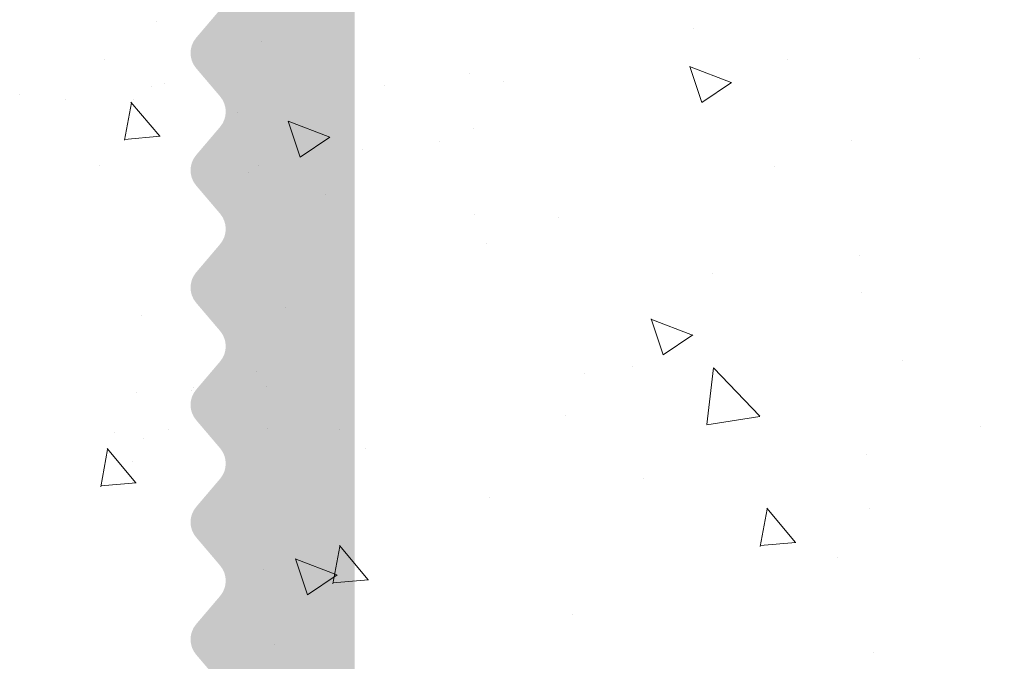
# Model space of a CAD drawing. Units: millimetres. Extents: x 12241 to 12533, y 3453 to 3663.
# Drawn here: x 12451 to 12457, y 3564 to 3567 of the extents above; entities that cross this region are included whole.
import ezdxf

# ---------------------------------------------------------------- set-up
doc = ezdxf.new("R2010")
doc.units = ezdxf.units.MM
doc.layers.get('0').update_dxf_attribs({"lineweight": 25})
doc.layers.add('Putz Sch', color=252, linetype='Continuous', lineweight=20)

msp = doc.modelspace()

# ---------------------------------------------------------------- hatches: boundary and pattern name
h = msp.add_hatch(color=256)
edge = h.paths.add_edge_path()
edge.add_line((12452.50118701527, 3562.749729880348), (12452.35783380995, 3562.918399120522))
edge.add_arc((12452.46451051528, 3563.009063679642), 0.1399999347825706, 139.6386516496958, 220.3612185962938, ccw=False)
edge.add_line((12452.35783401527, 3563.099728480346), (12452.50118750859, 3563.268400159382))
edge.add_arc((12452.39451051527, 3563.359064379643), 0.1399999347840213, 319.6389634049402, 40.3613483510672)
edge.add_line((12452.50118701527, 3563.449729180347), (12452.35783392072, 3563.618398990192))
edge.add_arc((12452.46451051528, 3563.709063741456), 0.1399999748166849, 139.6390747411509, 220.3613078717231, ccw=False)
edge.add_line((12452.35783331527, 3563.799727780348), (12452.50118703646, 3563.968401127489))
edge.add_arc((12452.39450971752, 3564.059065491454), 0.140000275962544, 319.6390048917475, 40.36100849719219)
edge.add_line((12452.50118701527, 3564.149729880347), (12452.35783380995, 3564.318399120522))
edge.add_arc((12452.46451051528, 3564.409063679641), 0.1399999347825706, 139.6386516496958, 220.3612185962938, ccw=False)
edge.add_line((12452.35783401527, 3564.499728480346), (12452.50118750859, 3564.668400159383))
edge.add_arc((12452.39451051528, 3564.759064379642), 0.1399999347818142, 319.638963403976, 40.36134835032128)
edge.add_line((12452.50118701528, 3564.849729180346), (12452.35783373558, 3565.018399208029))
edge.add_arc((12452.46451051528, 3565.109063741458), 0.1399999748175035, 139.6390747414657, 220.3611908719882, ccw=False)
edge.add_line((12452.35783331527, 3565.199727780348), (12452.50118703646, 3565.368401127489))
edge.add_arc((12452.39450895845, 3565.459065491457), 0.1400008543569659, 319.6392060677086, 40.36080731720816)
edge.add_line((12452.50118701528, 3565.549729880346), (12452.35783380995, 3565.718399120522))
edge.add_arc((12452.46451051528, 3565.809063679642), 0.1399999347825706, 139.6386516496958, 220.3612185962938, ccw=False)
edge.add_line((12452.35783401527, 3565.899728480346), (12452.5011875086, 3566.068400159381))
edge.add_arc((12452.39451051528, 3566.15906437964), 0.1399999347804071, 319.6389634034939, 40.36134835251917)
edge.add_line((12452.50118701527, 3566.249729180348), (12452.35783373558, 3566.418399208029))
edge.add_arc((12452.46451051528, 3566.509063741457), 0.1399999748139744, 139.6390747408163, 220.3611908726689, ccw=False)
edge.add_line((12452.35783331527, 3566.599727780347), (12452.50118703646, 3566.768401127489))
edge.add_arc((12452.3949213465, 3566.859068754653), 0.1396889955508113, 319.5286461965433, 39.90222182632476)
edge.add_line((12452.50208240124, 3566.948676364962), (12452.35783450995, 3567.118399120521))
edge.add_arc((12452.46451121528, 3567.209063741455), 0.1399999748166414, 139.6390747417777, 220.3612378716939, ccw=False)
edge.add_line((12452.35783401527, 3567.299727780347), (12452.50118765892, 3567.468400336259))
edge.add_arc((12452.39451051528, 3567.559064379643), 0.1399999347809045, 319.6390584031535, 40.3613483513933)
edge.add_line((12452.50118701527, 3567.649729180348), (12452.35783373558, 3567.81839920803))
edge.add_arc((12452.46451051528, 3567.909063741457), 0.1399999748175035, 139.6390747414657, 220.3611908719882, ccw=False)
edge.add_line((12452.35783331527, 3567.999727780348), (12452.50118703646, 3568.168401127489))
edge.add_arc((12452.39492086444, 3568.259065491502), 0.1396872442908551, 319.5297927364621, 40.47022065093342)
edge.add_line((12452.50118701527, 3568.349729880346), (12452.35783380995, 3568.518399120524))
edge.add_arc((12452.46451051528, 3568.609063679642), 0.13999993478251, 139.6386516494377, 220.3612185951026, ccw=False)
edge.add_line((12452.35783401527, 3568.699728480346), (12452.50118750859, 3568.868400159382))
edge.add_arc((12452.39451051527, 3568.959064379641), 0.1399999347830511, 319.6389634044581, 40.36134835042625)
edge.add_line((12452.50118701527, 3569.049729180346), (12452.35783373558, 3569.218399208029))
edge.add_arc((12452.46451051528, 3569.309063741458), 0.1399999748175035, 139.6390747414657, 220.3611908719882, ccw=False)
edge.add_line((12452.35783331527, 3569.399727780348), (12452.50118703646, 3569.568401127491))
edge.add_arc((12452.39450899275, 3569.659065491456), 0.1400008282226257, 319.6391969792344, 40.36081640824577)
edge.add_line((12452.50118701527, 3569.749729880346), (12452.35783380995, 3569.918399120522))
edge.add_arc((12452.4645102772, 3570.009063692841), 0.1399997619217054, 179.9999641902289, 220.361285811516, ccw=False)
edge.add_line((12452.32451051527, 3570.009063780346), (12452.32451121528, 3570.569063780387))
edge.add_arc((12452.46451121529, 3570.569063780378), 0.1400000000094224, 90.0000000013028, 180, ccw=False)
edge.add_line((12452.46451121529, 3570.709063780387), (12453.16455411637, 3570.709063780387))
edge.add_arc((12453.16451121448, 3570.569063786962), 0.1399999999986994, 359.99999999959056, 89.98244216121623, ccw=False)
edge.add_line((12453.30451121448, 3570.569063786965), (12453.30451121446, 3569.777939328005))
edge.add_arc((12453.43159523456, 3569.786431102946), 0.1273674150056998, 183.8228305244662, 270.0690800053198)
edge.add_line((12453.43174879804, 3569.659063780514), (12459.14951121447, 3569.659063780514))
edge.add_arc((12459.14951121446, 3569.834063780517), 0.1750000000038199, 270.0000000011911, 359.9999999995235)
edge.add_line((12459.32451121447, 3569.834063780515), (12459.32451121446, 3570.569093015541))
edge.add_arc((12459.46451121447, 3570.569093015532), 0.1400000000094224, 90, 180, ccw=False)
edge.add_line((12459.46451121447, 3570.709093015542), (12460.16482771497, 3570.709093015542))
edge.add_arc((12460.16478481307, 3570.569093022113), 0.1400000000025208, 359.99999999983254, 89.98244215898342, ccw=False)
edge.add_line((12460.30478481307, 3570.569093022115), (12460.3044765195, 3568.783946523049))
edge.add_arc((12460.12947651951, 3568.783946523039), 0.1749999999898136, 272.09755291489967, 360, ccw=False)
edge.add_line((12460.13588169935, 3568.609063780415), (12458.02991872506, 3568.609063780415))
edge.add_line((12458.02991872506, 3568.609063780415), (12457.67991872506, 3568.959063780414))
edge.add_line((12457.67991872506, 3568.959063780414), (12457.32991872506, 3568.609063780415))
edge.add_line((12457.32991872506, 3568.609063780415), (12453.44450851408, 3568.609063780413))
edge.add_arc((12453.44473772404, 3568.468835311896), 0.1402286558435241, 90.09365253473668, 180.3170090692991)
edge.add_line((12453.30451121456, 3568.468059451453), (12453.30451121527, 3551.214063780395))
edge.add_arc((12453.12951121527, 3551.214063780395), 0.1750000000012733, 270.0000000005211, 360, ccw=False)
edge.add_line((12453.12951121527, 3551.039063780393), (12452.46451121528, 3551.039063780388))
edge.add_arc((12452.46451121528, 3551.179063780389), 0.1400000000017826, 180.0000000005583, 269.9999999992556, ccw=False)
edge.add_line((12452.32451121527, 3551.179063780387), (12452.32451121528, 3551.809063080345))
edge.add_arc((12452.46451121529, 3551.809063080341), 0.1400000000081491, 139.6392723937505, 180, ccw=False)
edge.add_line((12452.35783368333, 3551.899726767545), (12452.50118717888, 3552.068400595057))
edge.add_arc((12452.39450981527, 3552.159064480343), 0.1400000000016519, 319.639166001616, 40.36131694740678)
edge.add_line((12452.50118641466, 3552.249729264815), (12452.35783392072, 3552.41839829019))
edge.add_arc((12452.46451051528, 3552.509063080344), 0.1400000000015604, 139.6390868687118, 220.3613199990056, ccw=False)
edge.add_line((12452.3578332769, 3552.599727112966), (12452.50118722318, 3552.768400647189))
edge.add_arc((12452.39450981527, 3552.859064480344), 0.1400000000019431, 319.6391940005734, 40.36131694571371)
edge.add_line((12452.50118641467, 3552.949729264813), (12452.35783380995, 3553.118399120522))
edge.add_arc((12452.46451051527, 3553.209063780347), 0.1399999999971024, 139.639086868105, 220.3612500016264, ccw=False)
edge.add_line((12452.35783327689, 3553.299727812967), (12452.50118769374, 3553.468401077219))
edge.add_arc((12452.39451051527, 3553.559065180346), 0.1400000000033737, 319.63904900125, 40.36150247155587)
edge.add_line((12452.50118682109, 3553.649730310238), (12452.35783410586, 3553.818398772355))
edge.add_arc((12452.46451051527, 3553.909063780346), 0.13999999999833, 139.6390868670698, 220.3614370004492, ccw=False)
edge.add_line((12452.35783327689, 3553.999727812968), (12452.50118703646, 3554.16840112749))
edge.add_arc((12452.39450981528, 3554.259065180346), 0.1399999999975043, 319.6390759993341, 40.36131694794275)
edge.add_line((12452.50118641466, 3554.349729964815), (12452.35783399509, 3554.518398902684))
edge.add_arc((12452.46451051527, 3554.609063780346), 0.1399999999979614, 139.6390868673449, 220.3613670007162, ccw=False)
edge.add_line((12452.35783327689, 3554.699727812967), (12452.50118769374, 3554.868401077219))
edge.add_arc((12452.39513354272, 3554.959064672564), 0.1395255190573676, 319.4735225404135, 40.52734858463142)
edge.add_line((12452.50118631527, 3555.049729880346), (12452.35783410586, 3555.218398772354))
edge.add_arc((12452.46451051527, 3555.309063780347), 0.1399999999993002, 139.6390868689047, 220.3614370008746, ccw=False)
edge.add_line((12452.35783327689, 3555.399727812968), (12452.50118703646, 3555.568401127489))
edge.add_arc((12452.39647618287, 3555.659070022978), 0.1385106908085833, 319.1107841289648, 39.59830207589754)
edge.add_line((12452.50320312078, 3555.747356897391), (12452.35783399509, 3555.918398902686))
edge.add_arc((12452.46451051528, 3556.009063780347), 0.1400000000018423, 139.6390868694322, 220.3613669992699, ccw=False)
edge.add_line((12452.35783327689, 3556.099727812968), (12452.50118699374, 3556.268400377221))
edge.add_arc((12452.39675540355, 3556.359064388044), 0.1382964926766428, 319.0365782989684, 40.96385045528933)
edge.add_line((12452.50118631528, 3556.449729180346), (12452.35783392072, 3556.618398990191))
edge.add_arc((12452.46451051527, 3556.709063780346), 0.1400000000002384, 139.6390868681559, 220.3613200003952, ccw=False)
edge.add_line((12452.35783327689, 3556.799727812967), (12452.50118703646, 3556.968401127489))
edge.add_arc((12452.3946833645, 3557.05906508033), 0.1398677392607585, 319.5930672636875, 40.40738849277233)
edge.add_line((12452.50118631527, 3557.149729880347), (12452.35783399509, 3557.318398902685))
edge.add_arc((12452.46451051528, 3557.409063780346), 0.1400000000002536, 139.6390868677844, 220.3613669994684, ccw=False)
edge.add_line((12452.35783327689, 3557.499727812968), (12452.50118699373, 3557.668400377218))
edge.add_arc((12452.39469690988, 3557.759064380341), 0.1398574253322579, 319.5894431901317, 40.41098556394591)
edge.add_line((12452.50118631527, 3557.849729180345), (12452.35783392072, 3558.018398990192))
edge.add_arc((12452.46451051528, 3558.109063780347), 0.1400000000014148, 139.6390868691259, 220.3613200000549, ccw=False)
edge.add_line((12452.35783327689, 3558.199727812968), (12452.50118703646, 3558.368401127489))
edge.add_arc((12452.39451153405, 3558.459065079647), 0.1399986251192942, 319.6386518651428, 40.36180389221838)
edge.add_line((12452.50118631527, 3558.549729880346), (12452.35783399509, 3558.718398202685))
edge.add_arc((12452.46451051527, 3558.809063080346), 0.1399999999979614, 139.6390868673449, 220.3613670007162, ccw=False)
edge.add_line((12452.35783327689, 3558.899727112967), (12452.50118711558, 3559.068400520583))
edge.add_arc((12452.39473490671, 3559.159064380633), 0.1398284959954462, 319.5794271158492, 40.42107864103837)
edge.add_line((12452.50118631527, 3559.249729180346), (12452.35783392072, 3559.418398990194))
edge.add_arc((12452.46451051528, 3559.509063780349), 0.1400000000002384, 139.6390868697243, 220.3613200003952, ccw=False)
edge.add_line((12452.35783327689, 3559.599727812968), (12452.50118703646, 3559.768401127488))
edge.add_arc((12452.39435992176, 3559.859065079043), 0.1401141839617382, 319.6788020810205, 40.32165367577783)
edge.add_line((12452.50118631527, 3559.949729880347), (12452.35783399509, 3560.118398902684))
edge.add_arc((12452.46451051527, 3560.209063780347), 0.1399999999991378, 139.6390868680737, 220.3613670002341, ccw=False)
edge.add_line((12452.35783327689, 3560.299727812967), (12452.50118699374, 3560.468400377219))
edge.add_arc((12452.3946681617, 3560.559064380233), 0.1398793159146545, 319.5970768165662, 40.40335194013291)
edge.add_line((12452.50118631527, 3560.649729180346), (12452.35783392072, 3560.818398990191))
edge.add_arc((12452.46451051528, 3560.909063780346), 0.1400000000027368, 139.6390868688791, 220.361319999431, ccw=False)
edge.add_line((12452.35783327689, 3560.99972781297), (12452.50118703646, 3561.168401127489))
edge.add_arc((12452.39449707173, 3561.259065491452), 0.1400099120281413, 319.6423562237647, 40.35765716509298)
edge.add_line((12452.50118701527, 3561.349729880346), (12452.35783380995, 3561.518399120523))
edge.add_arc((12452.46451051527, 3561.609063780347), 0.1399999999990428, 139.6386830528938, 220.3612500003786, ccw=False)
edge.add_line((12452.35783391589, 3561.699728564816), (12452.5011875086, 3561.868400159382))
edge.add_arc((12452.39602655375, 3561.959064383765), 0.1388482193162866, 319.23382291618, 40.76648883995637)
edge.add_line((12452.50118701527, 3562.049729180347), (12452.35783392072, 3562.218398990192))
edge.add_arc((12452.46451051527, 3562.309063780347), 0.1400000000002384, 139.6390868681559, 220.3613200003952, ccw=False)
edge.add_line((12452.35783327689, 3562.39972781297), (12452.50118703646, 3562.568401127488))
edge.add_arc((12452.39450981527, 3562.659065180347), 0.1400000000019558, 319.639075999731, 40.36113142182842)

# ---------------------------------------------------------------- linework, layer by layer
for p, q in [((12452.33965304414, 3565.210801412808), (12452.33965304414, 3565.210801412808)), ((12452.33014917628, 3565.192972210965), (12452.33014917628, 3565.192972210965))]:
    msp.add_line(p, q)
at = {"layer": 'Putz Sch'}
for p, q in [((12452.11891687621, 3567.397064516807), (12452.11891687621, 3567.397064516807)), ((12455.32911000164, 3567.352883404083), (12455.32911000164, 3567.352883404083)), ((12452.74720966458, 3567.277467375819), (12452.74720966458, 3567.277467375819)), ((12451.8136004577, 3567.172680703104), (12451.8136004577, 3567.172680703104)), ((12455.8852061339, 3567.167812128994), (12455.8852061339, 3567.167812128994)), ((12456.67588076977, 3567.175577668782), (12456.67588076977, 3567.175577668782)), ((12453.98693780157, 3567.087609713096), (12453.98693780157, 3567.087609713096)), ((12455.55176747563, 3567.033381893268), (12455.30278157588, 3567.128958625413)), ((12455.37595066194, 3566.914672764483), (12455.30384808988, 3567.129558721918)), ((12452.1687826082, 3567.027874290592), (12452.1687826082, 3567.027874290592)), ((12454.19272541562, 3567.041093642341), (12454.19272541562, 3567.041093642341)), ((12455.5528355988, 3567.033570176381), (12455.37595214232, 3566.914260778496)), ((12451.30477703865, 3566.961677222492), (12451.30477703865, 3566.961677222492)), ((12452.08866946923, 3567.0074072972), (12452.08866946923, 3567.0074072972)), ((12453.47939247461, 3567.013622435105), (12453.47939247461, 3567.013622435105)), ((12451.58112414227, 3566.933420019207), (12451.58112414227, 3566.933420019207)), ((12451.93044805318, 3566.687975355721), (12451.97156294601, 3566.9108751565)), ((12452.14027997855, 3566.712265829074), (12451.96884852305, 3566.916569882054)), ((12451.98499425614, 3566.931982553749), (12451.98499425614, 3566.931982553749)), ((12452.60212621209, 3566.851341744883), (12452.60212621209, 3566.851341744883)), ((12453.15522819503, 3566.707029153411), (12452.90624229529, 3566.802605885553)), ((12452.97939468434, 3566.588307690847), (12452.90729211228, 3566.803193648282)), ((12454.015722363, 3566.761258554975), (12454.015722363, 3566.761258554975)), ((12452.14271902869, 3566.712349737079), (12451.9301709279, 3566.693754187806)), ((12453.15628356067, 3566.707206432654), (12452.97940010419, 3566.58789703477)), ((12453.81077527736, 3566.681602485443), (12453.81077527736, 3566.681602485443)), ((12456.26653395502, 3566.685122767874), (12456.26653395502, 3566.685122767874)), ((12453.35153139142, 3566.633591328473), (12453.35153139142, 3566.633591328473)), ((12451.78181294255, 3566.540523530547), (12451.78181294255, 3566.540523530547)), ((12452.67334028867, 3566.493138678126), (12452.67334028867, 3566.493138678126)), ((12452.72961747928, 3566.535963083285), (12452.72961747928, 3566.535963083285)), ((12455.8118811572, 3566.533608420904), (12455.8118811572, 3566.533608420904)), ((12453.12858371068, 3566.363217795245), (12453.12858371068, 3566.363217795245)), ((12454.01879213725, 3566.246019632513), (12454.01879213725, 3566.246019632513)), ((12454.52028004347, 3566.226522942508), (12454.52028004347, 3566.226522942508)), ((12454.09243846835, 3566.07189225385), (12454.09243846835, 3566.07189225385)), ((12456.31643883767, 3565.998872808437), (12456.31643883767, 3565.998872808437)), ((12455.43920923648, 3565.894586518549), (12455.43920923648, 3565.894586518549)), ((12456.32941766306, 3565.777388355816), (12456.32941766306, 3565.777388355816)), ((12452.88952952458, 3565.692210316226), (12452.88952952458, 3565.692210316226)), ((12452.03466470153, 3565.644501065882), (12452.03466470153, 3565.644501065882)), ((12455.32082401336, 3565.525972693089), (12455.07183811361, 3565.621549425232)), ((12455.14499881426, 3565.407257008564), (12455.0728962422, 3565.622142966)), ((12455.32188621893, 3565.526154456954), (12455.14500276245, 3565.40684505907)), ((12456.57679196222, 3565.376529120416), (12456.57679196222, 3565.376529120416)), ((12454.96333806399, 3565.33623944176), (12454.96333806399, 3565.33623944176)), ((12455.40614956059, 3564.991632445016), (12455.44543688327, 3565.329344906108)), ((12455.72257806275, 3565.040865795939), (12455.445606573, 3565.329529607948)), ((12452.71658073418, 3565.309368133901), (12452.71658073418, 3565.309368133901)), ((12454.67852362988, 3565.296326704518), (12454.67852362988, 3565.296326704518)), ((12452.78025529754, 3565.216124288621), (12452.78025529754, 3565.216124288621)), ((12452.00448172679, 3565.181934627681), (12452.00448172679, 3565.181934627681)), ((12454.56352048898, 3565.042752398283), (12454.56352048898, 3565.042752398283)), ((12455.72219216905, 3565.039080945285), (12455.40593324284, 3564.990031040176)), ((12452.78212060397, 3564.965028482281), (12452.78212060397, 3564.965028482281)), ((12457.03714660339, 3564.980268567293), (12457.03714660339, 3564.980268567293)), ((12451.87338244418, 3564.941186786488), (12451.87338244418, 3564.941186786488)), ((12452.04146727641, 3564.907438984298), (12452.04146727641, 3564.907438984298)), ((12452.19353446012, 3564.962950275749), (12452.19353446012, 3564.962950275749)), ((12453.21319077516, 3564.959395132185), (12453.21319077516, 3564.959395132185)), ((12451.99831435847, 3564.64341667621), (12451.82688290297, 3564.84772072919)), ((12453.36859191592, 3564.845627435324), (12453.36859191592, 3564.845627435324)), ((12451.78856406227, 3564.619089086108), (12451.8296789551, 3564.841988886888)), ((12456.35967928318, 3564.815102264213), (12456.35967928318, 3564.815102264213)), ((12451.97614919023, 3564.773315236907), (12451.97614919023, 3564.773315236907)), ((12455.02791374349, 3564.669364206398), (12455.02791374349, 3564.669364206398)), ((12452.00078639416, 3564.643507462666), (12451.78823829337, 3564.624911913393)), ((12454.11126664584, 3564.555459838818), (12454.11126664584, 3564.555459838818)), ((12455.72527347523, 3564.263838545281), (12455.76638836806, 3564.48673834606)), ((12455.93507621467, 3564.288130794685), (12455.76364475916, 3564.492434847665)), ((12456.37468451162, 3564.492058471096), (12456.37468451162, 3564.492058471096)), ((12453.17469973794, 3564.040674565412), (12453.21581463077, 3564.263574366192)), ((12453.38449084872, 3564.064983597139), (12453.21305939322, 3564.26928765012)), ((12455.93752360105, 3564.288217535642), (12455.72497550027, 3564.26962198637)), ((12456.18507518524, 3564.199488964352), (12456.18507518524, 3564.199488964352)), ((12453.19821569566, 3564.094255433854), (12452.94922979592, 3564.189832165998)), ((12453.02239880816, 3563.975545527368), (12452.9502962361, 3564.190431484803)), ((12452.75982117969, 3564.125597589676), (12452.75982117969, 3564.125597589676)), ((12453.19928474117, 3564.09444168234), (12453.02240128468, 3563.975132284455)), ((12453.38694639164, 3564.06507094437), (12453.17439829085, 3564.046475395098)), ((12454.60676093449, 3563.858981854059), (12454.60676093449, 3563.858981854059)), ((12452.82738745253, 3563.679698597559), (12452.82738745253, 3563.679698597559)), ((12456.40291972869, 3563.631331719989), (12456.40291972869, 3563.631331719989))]:
    msp.add_line(p, q, dxfattribs=at)

doc.saveas('drawing.dxf')
